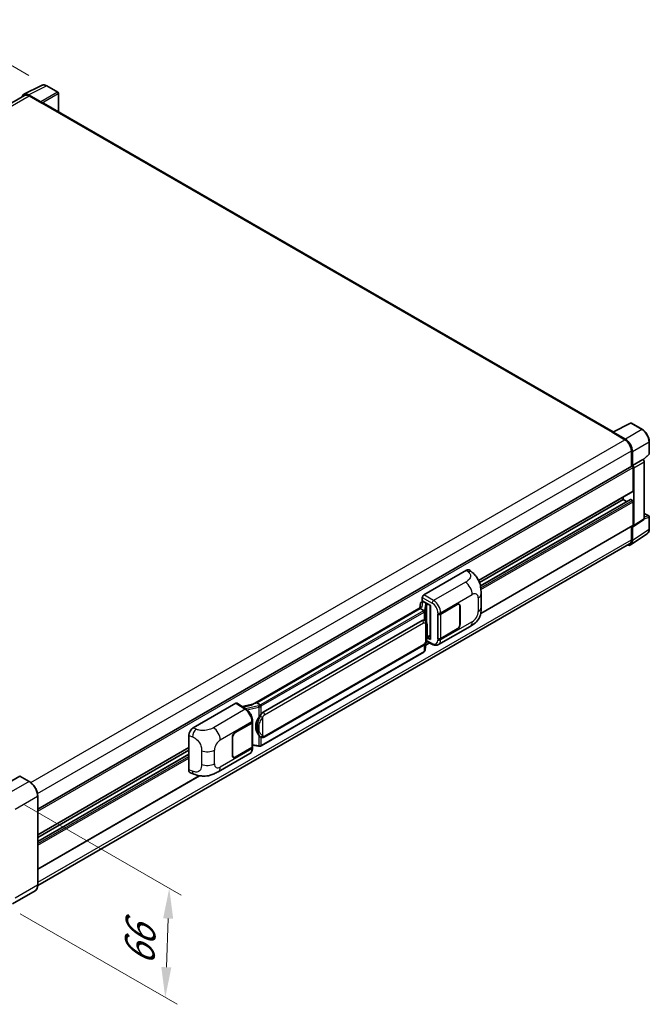
# Model space of a CAD drawing. Units: millimetres. Extents: x 58 to 12445, y 32 to 1718.
# Drawn here: x 885 to 1093, y 221 to 547 of the extents above; entities that cross this region are included whole.
import ezdxf

# ---------------------------------------------------------------- set-up
doc = ezdxf.new("R2010")
doc.units = ezdxf.units.MM
doc.header["$LTSCALE"] = 4
doc.layers.get('Defpoints').update_dxf_attribs({"lineweight": 25})
for name, color, linetype, lineweight in [('Dimension (ISO)', 7, 'Continuous', 18), ('Visible (ISO)', 7, 'Continuous', 35), ('Visible Narrow (ISO)', 7, 'Continuous', 25)]:
    doc.layers.add(name, color=color, linetype=linetype, lineweight=lineweight)
doc.styles.add('Note Text (TK)', font='txt')
doc.dimstyles.new('Default - Method 1b (TK)', dxfattribs={"dimscale": 4, "dimtxt": 2.5, "dimasz": 2.5, "dimexe": 1, "dimexo": 1.5, "dimgap": 1, "dimtad": 1, "dimtoh": 1, "dimrnd": 1e-08, "dimdsep": 46, "dimtxsty": 'Note Text (TK)', "dimcen": 0.09, "dimdle": 5, "dimclrd": 100, "dimclre": 100, "dimclrt": 7, "dimadec": 1, "dimazin": 1, "dimtfac": 1, "dimtmove": 0, "dimatfit": 3, "dimfxl": 1, "dimtolj": 1, "dimlwd": -1, "dimlwe": -1, "dimarcsym": 0})

# ---------------------------------------------------------------- blocks, each defined once
blk = doc.blocks.new('*D24')
at = {"layer": 'Defpoints', "color": 0}
for p in [(860.4, 544.45), (894.34, 524.85), (682.08, 401.21)]:
    blk.add_point(p, dxfattribs=at)
at = {"layer": 'Dimension (ISO)', "color": 100}
for p, q in [((888.35, 528.31), (856.41, 546.75)), ((656.97, 425.73), (851.76, 539.41)), ((676.09, 404.66), (644.34, 422.99))]:
    blk.add_line(p, q, dxfattribs=at)
for points in [[(850.92, 540.85), (852.6, 537.97), (860.4, 544.45)], [(656.13, 427.17), (657.81, 424.29), (648.33, 420.69)]]:
    blk.add_solid(points, dxfattribs=at)
at = {"layer": 'Dimension (ISO)', "color": 7, "insert": (741, 485.19), "char_height": 10, "attachment_point": 4, "rotation": 30.2678, "style": 'Note Text (TK)'}
blk.add_mtext('\\A1;{\\Q-29.732;\\W0.819;\\H0.816x; \\fＭＳ Ｐゴシック|b0|i0;\\H10.0000;450}', dxfattribs=at)
blk = doc.blocks.new('*D26')
at = {"layer": 'Defpoints', "color": 0}
for p in [(881.01, 290.71), (879.68, 254.65), (933.42, 223.62)]:
    blk.add_point(p, dxfattribs=at)
at = {"layer": 'Dimension (ISO)', "color": 100}
for p, q in [((886.89, 287.31), (938.67, 257.42)), ((885.56, 251.25), (937.34, 221.36)), ((934.38, 249.69), (933.79, 233.61))]:
    blk.add_line(p, q, dxfattribs=at)
for points in [[(932.72, 249.75), (936.05, 249.62), (934.75, 259.68)], [(932.12, 233.68), (935.45, 233.55), (933.42, 223.62)]]:
    blk.add_solid(points, dxfattribs=at)
at = {"layer": 'Dimension (ISO)', "color": 7, "insert": (924.73, 232.12), "char_height": 10, "attachment_point": 4, "rotation": 87.8823, "style": 'Note Text (TK)'}
blk.add_mtext('\\A1;{\\Q27.882;\\W0.834;\\H0.816x; \\fＭＳ Ｐゴシック|b0|i0;\\H10.0000;66}', dxfattribs=at)

msp = doc.modelspace()

# ---------------------------------------------------------------- linework, layer by layer
at = {"layer": 'Visible (ISO)'}
for p, q in [((886.7096, 522.109), (892.576, 525.0388)), ((897.9505, 522.766), (894.3377, 524.8519)), ((886.9356, 521.7194), (691.3822, 408.8166)), ((892.3248, 519.5976), (888.3163, 521.9119)), ((888.4356, 521.5708), (892.6782, 519.1214)), ((898.1172, 516.3194), (898.1172, 522.4773)), ((892.5604, 519.1894), (892.5604, 519.1896)), ((1081.3263, 410.5436), (893.1782, 519.1709)), ((1081.1971, 410.4791), (1087.0635, 413.4089)), ((1090.992, 411.3135), (1087.3791, 413.3994)), ((1081.0044, 410.3912), (1085.247, 407.9417)), ((1081.1222, 410.3233), (1081.1222, 410.3232)), ((1085.3663, 408.145), (1081.3578, 410.4593)), ((1093.2787, 403.3169), (1093.2787, 407.3528)), ((1087.3683, 404.2675), (1087.3683, 399.073)), ((1087.7219, 399.4366), (1087.7219, 404.065)), ((1087.7219, 399.4366), (1091.1339, 401.4065)), ((1091.1342, 401.4064), (1091.1339, 401.4065)), ((1091.2662, 401.3084), (1093.1718, 403.0723)), ((1091.6053, 381.8232), (1091.6053, 400.5904)), ((891.3128, 285.8803), (1087.5552, 399.1809)), ((1087.7222, 399.4364), (1087.7219, 399.4366)), ((1087.9576, 390.9994), (1087.9576, 398.7561)), ((1088.1933, 379.5681), (1088.1933, 398.6204)), ((1036.9097, 361.4142), (1087.8885, 390.8468)), ((1037.194, 360.7385), (1084.6577, 388.1417)), ((1037.5146, 359.6032), (1087.0562, 388.206)), ((1084.6577, 388.1417), (1084.6577, 388.9815)), ((1085.8012, 387.4815), (1084.6577, 388.1417)), ((1087.7219, 387.8695), (1087.1562, 388.1961)), ((1087.9576, 379.7046), (1087.9576, 387.4613)), ((1088.0667, 379.2701), (1091.4788, 381.5252)), ((1091.6053, 383.6069), (1093.112, 382.737)), ((1093.2787, 378.4125), (1093.2787, 382.4483)), ((1037.5968, 350.516), (1087.8885, 379.552)), ((1087.3683, 379.2516), (1087.3683, 374.8736)), ((1087.7219, 374.6678), (1087.7219, 379.2963)), ((1087.7219, 379.2963), (1087.7222, 379.2961)), ((1087.0892, 373.1778), (1092.5597, 376.7934)), ((1086.747, 373.5003), (891.3114, 260.6655)), ((1018.7787, 356.6384), (1032.9042, 364.7938)), ((1034.0412, 364.8142), (1034.8158, 364.1124)), ((1018.3075, 354.7334), (1018.3075, 355.8224)), ((1018.3075, 354.7334), (1020.9908, 353.1842)), ((1037.736, 352.5202), (1037.736, 357.0244)), ((1017.9871, 352.6252), (962.2817, 320.4637)), ((1017.6052, 352.1505), (963.6199, 320.9821)), ((1017.7546, 353.879), (1017.4786, 352.3316)), ((1017.6052, 352.1505), (1017.5985, 352.1814)), ((1018.7755, 351.4748), (1017.6052, 352.1505)), ((1018.1535, 354.2982), (1018.5094, 354.3804)), ((1018.4674, 354.3707), (1018.7015, 354.5059)), ((1018.7837, 354.3278), (1019.7265, 353.7835)), ((1020.8932, 353.2406), (1020.8932, 342.0917)), ((1020.9908, 353.1842), (1020.9908, 341.9623)), ((1024.3732, 350.3426), (1029.857, 353.5086)), ((1024.4005, 350.3039), (1029.857, 353.4542)), ((1030.4903, 353.5169), (1030.2821, 353.6371)), ((1030.7526, 352.9371), (1030.7526, 346.9494)), ((1030.7998, 352.9643), (1030.7998, 346.9767)), ((965.7766, 317.8862), (1018.2769, 348.1973)), ((1019.0654, 348.2225), (1019.0528, 348.2298)), ((1023.4301, 350.3424), (1023.4472, 350.3333)), ((1023.4301, 342.1775), (1023.4301, 350.3424)), ((1023.4576, 350.3039), (1023.4799, 350.3167)), ((1023.4576, 342.2478), (1023.4576, 350.3039)), ((1023.6636, 340.2215), (1034.1212, 346.2592)), ((1029.857, 345.3437), (1024.3732, 342.1776)), ((1029.857, 345.3981), (1024.4005, 342.2478)), ((1020.9908, 341.9623), (1019.8734, 342.5204)), ((1019.8836, 342.6002), (1019.8973, 342.6129)), ((1019.8908, 342.6068), (1020.8932, 343.1856)), ((1023.5071, 342.2219), (1023.4301, 342.1775)), ((1023.4472, 342.1683), (1023.4301, 342.1775)), ((966.1099, 309.661), (1018.6102, 339.9721)), ((1019.2987, 338.545), (1019.5437, 341.217)), ((1019.4349, 340.0302), (1020.7198, 340.7721)), ((1019.5919, 341.3354), (1021.7206, 340.2722)), ((1018.843, 337.7833), (965.0725, 306.7389)), ((942.664, 312.6935), (956.7895, 320.8489)), ((957.1341, 320.8749), (960.1772, 318.8637)), ((962.3613, 320.5096), (958.8768, 319.7232)), ((963.5464, 320.9744), (963.6199, 320.9821)), ((963.6199, 320.9821), (964.7902, 320.3064)), ((956.5536, 311.1869), (962.0373, 314.3529)), ((956.5536, 311.1325), (962.0101, 314.2828)), ((962.2053, 314.5162), (962.2053, 306.4988)), ((962.2325, 314.6251), (962.2325, 315.0442)), ((941.2329, 298.7935), (941.2329, 310.2442)), ((955.6107, 303.5663), (955.6107, 309.5539)), ((955.6579, 303.5935), (955.6579, 309.5811)), ((964.9881, 309.6688), (964.9756, 309.6761)), ((891.3128, 277.3538), (941.2329, 306.1752)), ((962.0101, 306.2267), (956.5536, 303.0764)), ((962.0373, 306.1879), (956.5536, 303.0219)), ((962.2053, 306.9576), (964.2206, 306.6655)), ((962.2325, 306.041), (962.2325, 306.4601)), ((891.3128, 276.514), (941.2329, 305.3353)), ((891.3128, 275.1936), (941.2329, 304.0149)), ((950.9086, 298.2163), (961.3662, 304.254)), ((955.9202, 303.0136), (955.7121, 303.1338)), ((885.3715, 296.7621), (877.9469, 292.4755)), ((888.5189, 295.0013), (885.4548, 296.7704)), ((891.3128, 266.0589), (944.7547, 296.9136)), ((941.7539, 297.8405), (942.8607, 297.4468)), ((891.3128, 260.7682), (891.3128, 290.1621)), ((890.4356, 258.8691), (883.011, 254.5825))]:
    msp.add_line(p, q, dxfattribs=at)
for centre, start, end in [((897.7839, 522.4773), 0, 60), ((1087.2124, 413.1107), 60, 116.538708), ((1092.9453, 403.3169), 312.789481, 0), ((1092.9453, 382.4483), 0, 60)]:
    msp.add_arc(centre, 0.3333, start, end, dxfattribs=at)
for centre, major_axis, ratio, start_param, end_param in [((888.3192, 519.1869), (-1.6687, 2.8903), 0.5766475, 5.49839613, 6.80992006), ((888.4356, 519.1214), (-1.5, 2.5981), 0.57735027, 5.49778714, 6.28318531), ((892.3245, 519.3254), (0.1667, -0.2887), 0.5780539, 0.78600715, 2.3555855), ((892.6782, 518.3049), (0.5, 0.866), 0.57735027, 0, 0.78539816), ((1081.0044, 409.5747), (0.5, 0.866), 0.57735027, 0.53865731, 0.78539816), ((1081.358, 410.1869), (-0.1669, 0.289), 0.5766475, 5.49839613, 7.06797448), ((1085.247, 405.4922), (1.5, -2.5981), 0.57735027, 0.78539816, 2.35619449), ((1085.3634, 405.4234), (1.6667, -2.8868), 0.5780539, 0.78600715, 2.3555855), ((1091.1336, 400.862), (-0.3333, 0.5774), 0.5780539, 3.9275998, 5.49717816), ((1087.7219, 398.8922), (-0.1667, 0.2887), 0.57735027, 3.92699082, 6.28318531), ((1087.7216, 398.8921), (0.3333, -0.5774), 0.5780539, 0.78600715, 2.3555855), ((1087.7219, 391.1355), (0.1667, -0.2887), 0.57735027, 0, 0.78539816), ((1087.1562, 388.0328), (-0.1, 0.1732), 0.57735027, 5.49778715, 6.28318531), ((1087.7219, 387.5974), (-0.1667, 0.2887), 0.57735027, 3.92699082, 5.49778715), ((1091.1336, 382.0962), (0.3337, -0.5781), 0.5766475, 0.03486412, 0.78478917), ((1087.7216, 379.8411), (0.3337, -0.5781), 0.5766475, 5.49839613, 7.06797448), ((1087.7219, 379.8406), (0.1667, -0.2887), 0.57735027, 0, 0.78539817), ((1085.3634, 376.0328), (1.6687, -2.8903), 0.5766475, 5.75645047, 7.06797448), ((1085.247, 376.0984), (1.5, -2.5981), 0.57735027, 0, 0.78539817), ((1032.8946, 363.1542), (1.0399, 1.7391), 0.57333637, 6.16912861, 7.08294563), ((1018.7792, 356.094), (-0.3333, -0.5774), 0.5780539, 3.9275998, 5.49717816), ((1020.876, 352.7535), (-3.2788, -0.5656), 0.21633748, 5.59704541, 6.29236196), ((1018.4654, 354.0671), (-0.6577, -0.4747), 0.60953579, 5.67908615, 5.72119938), ((1018.3945, 353.6697), (-0.505, 0.4801), 0.8492429, 5.1814121, 6.75220843), ((1018.7145, 353.7436), (-0.2459, 0.6242), 0.65380937, 5.5951678, 6.18580465), ((1019.6919, 353.4914), (0.1229, -0.3121), 0.65380937, 0.88277882, 2.45357514), ((1029.857, 352.42), (0.6667, 1.1547), 0.57735027, 5.49778714, 7.06858347), ((1029.857, 352.42), (0.6333, 1.097), 0.57735027, 5.49778714, 7.06858347), ((1018.2769, 344.1012), (0.5101, 4.2164), 0.40142867, 6.20843387, 6.57591032), ((1023.9018, 350.6148), (0.6667, 0), 0.57735027, 3.9618974, 5.49778714), ((1023.929, 350.576), (-0.6667, 0), 0.57735027, 0.78539816, 2.35619449), ((1029.857, 346.4323), (0.6667, 1.1547), 0.57735027, 3.92699082, 5.49778714), ((1029.857, 346.4323), (-0.6333, -1.097), 0.57735027, 0.78539816, 2.35619449), ((1019.6919, 342.8769), (0.1986, -0.2697), 0.48800029, 0.05438476, 0.7310134), ((1021.2265, 342.0984), (0.3333, 0.0097), 0.55686057, 3.12531633, 3.9107145), ((1023.9018, 342.4498), (-0.6667, 0), 0.57735027, 0.82030475, 2.35619449), ((1023.929, 342.5199), (0.6667, 0), 0.57735027, 3.92699082, 5.49778714), ((956.789, 320.3039), (0.3337, 0.5781), 0.5766475, 6.24832118, 7.06797448), ((960.7262, 318.026), (3.208, 2.8503), 0.24152145, 0.32505614, 1.02037269), ((966.6351, 313.2945), (0.3052, 4.0909), 0.80430597, 0.8807959, 2.44577737), ((965.7766, 313.7902), (0.5101, 4.2164), 0.40142867, 0.29272501, 0.66020146), ((942.6736, 311.0651), (-1.0337, -1.7271), 0.58101844, 3.94848943, 5.51262657), ((961.5387, 314.5549), (0.6667, 0), 0.57735027, 5.49778714, 6.15636264), ((961.5659, 314.6251), (0.6667, 0), 0.57735027, 5.49778714, 6.28318531), ((956.5536, 310.0982), (-0.6667, -1.1547), 0.57735027, 3.92699082, 5.49778714), ((956.5536, 310.0982), (0.6333, 1.097), 0.57735027, 0.78539816, 2.35619449), ((961.5387, 306.4988), (0.6667, 0), 0.57735027, 5.49778714, 6.28318531), ((961.5659, 306.4601), (0.6667, 0), 0.57735027, 5.49778714, 6.56987888), ((956.5536, 304.1106), (-0.6667, -1.1547), 0.57735027, 5.49778714, 7.06858347), ((956.5536, 304.1106), (-0.6333, -1.097), 0.57735027, 5.49778714, 7.06858347), ((885.3715, 296.626), (0.0833, 0.1443), 0.57735027, 0, 0.78539816), ((942.6736, 299.6361), (-1.0399, -1.7391), 0.57333637, 5.51880849, 6.397242)]:
    msp.add_ellipse(centre, major_axis=major_axis, ratio=ratio, start_param=start_param, end_param=end_param, dxfattribs=at)
for points, knots in [([(894.3377, 524.8519), (894.219, 524.9204), (894.099, 524.9794), (893.8578, 525.0766), (893.7365, 525.1147), (893.4945, 525.168), (893.3738, 525.1831), (893.1353, 525.1877), (893.0175, 525.1771), (892.7896, 525.1285), (892.6794, 525.0904), (892.576, 525.0388)], [-0.784789176, -0.784789176, -0.784789176, -0.784789176, -0.634804167, -0.634804167, -0.484819158, -0.484819158, -0.334834149, -0.334834149, -0.184849141, -0.184849141, -0.034864132, -0.034864132, -0.034864132, -0.034864132]), ([(1093.2787, 407.3528), (1093.2787, 407.4961), (1093.2689, 407.6433), (1093.2309, 407.9426), (1093.2026, 408.0947), (1093.1285, 408.4008), (1093.0827, 408.5549), (1092.9748, 408.8618), (1092.9127, 409.0146), (1092.7737, 409.3159), (1092.6967, 409.4644), (1092.5297, 409.7537), (1092.4396, 409.8946), (1092.2482, 410.1657), (1092.1469, 410.2959), (1091.935, 410.5428), (1091.8245, 410.6595), (1091.5964, 410.8767), (1091.4789, 410.9772), (1091.2387, 411.1598), (1091.1161, 411.2418), (1090.992, 411.3135)], [-0.78478918, -0.78478918, -0.78478918, -0.78478918, -0.62783134, -0.62783134, -0.47087351, -0.47087351, -0.31391567, -0.31391567, -0.15695784, -0.15695784, 0, 0, 0.15695784, 0.15695784, 0.31391567, 0.31391567, 0.47087351, 0.47087351, 0.62783134, 0.62783134, 0.78478918, 0.78478918, 0.78478918, 0.78478918]), ([(1092.5597, 376.7934), (1092.6561, 376.8571), (1092.7442, 376.9334), (1092.9003, 377.1066), (1092.9683, 377.2033), (1093.0835, 377.4121), (1093.1309, 377.5243), (1093.2057, 377.7605), (1093.2333, 377.8845), (1093.2698, 378.1421), (1093.2787, 378.2755), (1093.2787, 378.4125)], [0.034864128, 0.034864128, 0.034864128, 0.034864128, 0.184849138, 0.184849138, 0.334834147, 0.334834147, 0.484819157, 0.484819157, 0.634804166, 0.634804166, 0.784789176, 0.784789176, 0.784789176, 0.784789176]), ([(1034.8158, 364.1124), (1035.0319, 363.9166), (1035.2999, 363.677), (1035.7725, 363.1695), (1035.9897, 362.9023), (1036.4665, 362.2372), (1036.725, 361.8117), (1037.0482, 361.1178), (1037.1432, 360.8855), (1037.3322, 360.346), (1037.4193, 360.0332), (1037.5662, 359.3764), (1037.6216, 359.0288), (1037.7259, 358.1168), (1037.736, 357.5261), (1037.736, 357.0244)], [0, 0, 0, 0, 0.18362486, 0.18362486, 0.36333296, 0.36333296, 0.60386192, 0.60386192, 0.71569796, 0.71569796, 0.86115341, 0.86115341, 1.02941414, 1.02941414, 1.30785701, 1.30785701, 1.30785701, 1.30785701]), ([(1019.004, 351.0588), (1019.0041, 351.0594), (1019.0042, 351.0601), (1019.0079, 351.0975), (1019.0054, 351.1368), (1018.9881, 351.2178), (1018.973, 351.259), (1018.9319, 351.3358), (1018.9064, 351.3708), (1018.8482, 351.4302), (1018.8162, 351.4541), (1018.7829, 351.4708)], [-0.0778087689, -0.0778087689, -0.0778087689, -0.0778087689, -0.0774791395, -0.0774791395, -0.0585788033, -0.0585788033, -0.0389062325, -0.0389062325, -0.0193765361, -0.0193765361, 0, 0, 0, 0]), ([(1037.736, 352.5202), (1037.736, 352.0353), (1037.7275, 351.4952), (1037.6265, 350.6605), (1037.5726, 350.3441), (1037.4479, 349.8459), (1037.3949, 349.6666), (1037.2637, 349.3036), (1037.1836, 349.1175), (1036.9713, 348.7126), (1036.8282, 348.494), (1036.5362, 348.1194), (1036.3867, 347.9548), (1035.9978, 347.5678), (1035.7545, 347.3609), (1035.0651, 346.8244), (1034.5748, 346.5211), (1034.1212, 346.2592)], [0, 0, 0, 0, 0.26907114, 0.26907114, 0.43224894, 0.43224894, 0.52213259, 0.52213259, 0.61371232, 0.61371232, 0.72841245, 0.72841245, 0.83295305, 0.83295305, 0.995563, 0.995563, 1.28301074, 1.28301074, 1.28301074, 1.28301074]), ([(1019.397, 347.9565), (1019.3794, 347.9751), (1019.3611, 347.9937), (1019.3228, 348.0307), (1019.3028, 348.0491), (1019.2609, 348.0854), (1019.2391, 348.1034), (1019.1933, 348.1388), (1019.1694, 348.1562), (1019.1192, 348.1901), (1019.0929, 348.2066), (1019.0654, 348.2225)], [-0.1703054541, -0.1703054541, -0.1703054541, -0.1703054541, -0.1584465752, -0.1584465752, -0.1465876964, -0.1465876964, -0.1347288175, -0.1347288175, -0.1228699387, -0.1228699387, -0.1110110598, -0.1110110598, -0.1110110598, -0.1110110598]), ([(1019.9659, 345.8327), (1019.9638, 345.9737), (1019.9603, 346.1125), (1019.9466, 346.3884), (1019.9364, 346.5254), (1019.9033, 346.8008), (1019.8806, 346.939), (1019.8112, 347.2218), (1019.7648, 347.3664), (1019.6255, 347.6614), (1019.5318, 347.8136), (1019.397, 347.9565)], [-0.42564821, -0.42564821, -0.42564821, -0.42564821, -0.340518568, -0.340518568, -0.255388926, -0.255388926, -0.170259284, -0.170259284, -0.085129642, -0.085129642, 0, 0, 0, 0]), ([(1019.9659, 344.0863), (1019.9674, 344.2139), (1019.9686, 344.3397), (1019.9704, 344.5871), (1019.971, 344.7087), (1019.9716, 344.9471), (1019.9716, 345.0639), (1019.971, 345.2926), (1019.9704, 345.4044), (1019.9686, 345.6227), (1019.9674, 345.7292), (1019.9659, 345.8327)], [-0.318622721, -0.318622721, -0.318622721, -0.318622721, -0.254898176, -0.254898176, -0.191173632, -0.191173632, -0.127449088, -0.127449088, -0.063724544, -0.063724544, 0, 0, 0, 0]), ([(1019.5196, 341.1624), (1019.6178, 341.3798), (1019.6852, 341.5925), (1019.7914, 342.0088), (1019.829, 342.2115), (1019.8872, 342.6082), (1019.9075, 342.8028), (1019.9376, 343.1842), (1019.9472, 343.3711), (1019.9604, 343.7358), (1019.9639, 343.9137), (1019.9659, 344.0863)], [-0.425024641, -0.425024641, -0.425024641, -0.425024641, -0.340019712, -0.340019712, -0.255014784, -0.255014784, -0.170009856, -0.170009856, -0.085004928, -0.085004928, 0, 0, 0, 0]), ([(1018.6102, 339.9721), (1018.7252, 340.0385), (1018.821, 340.1189), (1018.9814, 340.2784), (1019.048, 340.3595), (1019.1683, 340.5215), (1019.221, 340.6019), (1019.3173, 340.7609), (1019.3612, 340.8401), (1019.4429, 340.9979), (1019.4807, 341.0765), (1019.5172, 341.157), (1019.5184, 341.1597), (1019.5196, 341.1624)], [-0.170496085, -0.170496085, -0.170496085, -0.170496085, -0.1375677, -0.1375677, -0.103468483, -0.103468483, -0.069369266, -0.069369266, -0.035270049, -0.035270049, -0.001170832, -0.001170832, 0, 0, 0, 0]), ([(1018.9736, 337.8722), (1019.0092, 337.9098), (1019.0425, 337.9491), (1019.1042, 338.0309), (1019.1325, 338.0733), (1019.1834, 338.1611), (1019.2059, 338.2064), (1019.2446, 338.2996), (1019.2606, 338.3475), (1019.2854, 338.4451), (1019.2941, 338.4948), (1019.2987, 338.545)], [-1.489339836, -1.489339836, -1.489339836, -1.489339836, -1.362514136, -1.362514136, -1.235688435, -1.235688435, -1.108862734, -1.108862734, -0.982037034, -0.982037034, -0.855211333, -0.855211333, -0.855211333, -0.855211333]), ([(1023.6636, 340.2215), (1023.5462, 340.1537), (1023.4204, 340.1009), (1023.1609, 340.0272), (1023.0275, 340.0061), (1022.76, 339.9928), (1022.6259, 340.0004), (1022.3608, 340.0402), (1022.2296, 340.0722), (1021.9717, 340.1572), (1021.8449, 340.2102), (1021.7206, 340.2722)], [0.785398163, 0.785398163, 0.785398163, 0.785398163, 0.935496479, 0.935496479, 1.085594795, 1.085594795, 1.23569311, 1.23569311, 1.385791426, 1.385791426, 1.535889742, 1.535889742, 1.535889742, 1.535889742]), ([(1018.843, 337.7833), (1018.8512, 337.7881), (1018.8593, 337.7929), (1018.8755, 337.8027), (1018.8835, 337.8077), (1018.8994, 337.8179), (1018.9072, 337.8231), (1018.9228, 337.8336), (1018.9306, 337.8389), (1018.9459, 337.8498), (1018.9535, 337.8553), (1018.961, 337.861)], [1.570796327, 1.570796327, 1.570796327, 1.570796327, 1.596526194, 1.596526194, 1.622256061, 1.622256061, 1.647985928, 1.647985928, 1.673715795, 1.673715795, 1.699445662, 1.699445662, 1.699445662, 1.699445662]), ([(1019.004, 337.9948), (1019.0041, 337.9943), (1019.0042, 337.9938), (1019.0079, 337.9621), (1019.0054, 337.9341), (1018.9894, 337.89), (1018.9773, 337.8731), (1018.961, 337.861)], [-0.0003297628, -0.0003297628, -0.0003297628, -0.0003297628, 0, 0, 0.0189079865, 0.0189079865, 0.0357441925, 0.0357441925, 0.0357441925, 0.0357441925]), ([(965.0395, 319.9023), (965.0394, 319.9029), (965.0393, 319.9034), (965.0343, 319.9358), (965.0245, 319.9709), (964.9956, 320.0452), (964.9763, 320.0839), (964.9312, 320.1584), (964.9057, 320.1935), (964.852, 320.2554), (964.8242, 320.2818), (964.7969, 320.302)], [-0.0003297628, -0.0003297628, -0.0003297628, -0.0003297628, 0, 0, 0.0189079865, 0.0189079865, 0.0385885202, 0.0385885202, 0.0581261217, 0.0581261217, 0.0775105008, 0.0775105008, 0.0775105008, 0.0775105008]), ([(962.2325, 315.0442), (962.2325, 315.3242), (962.1968, 315.613), (962.0646, 316.1937), (961.9679, 316.4855), (961.7224, 317.0538), (961.5737, 317.3302), (961.2345, 317.8482), (961.0442, 318.0897), (960.6323, 318.5202), (960.4109, 318.7093), (960.1772, 318.8637)], [0, 0, 0, 0, 0.30717795, 0.30717795, 0.6143559, 0.6143559, 0.92153385, 0.92153385, 1.22871179, 1.22871179, 1.53588974, 1.53588974, 1.53588974, 1.53588974]), ([(964.2917, 316.0878), (964.4102, 316.2404), (964.5369, 316.4084), (964.8276, 316.801), (964.9931, 317.028), (965.1415, 317.2461)], [0.251927497, 0.251927497, 0.251927497, 0.251927497, 0.346143771, 0.346143771, 0.465492697, 0.465492697, 0.465492697, 0.465492697]), ([(964.9757, 309.6761), (964.8745, 309.7346), (964.7692, 309.8161), (964.5369, 310.0296), (964.4102, 310.169), (964.2917, 310.3119)], [1.13986773, 1.13986773, 1.13986773, 1.13986773, 1.216302642, 1.216302642, 1.310518917, 1.310518917, 1.310518917, 1.310518917]), ([(964.9881, 309.6688), (965.0397, 309.639), (965.096, 309.6113), (965.2194, 309.5634), (965.2867, 309.5432), (965.4332, 309.5157), (965.513, 309.5084), (965.6815, 309.5143), (965.7699, 309.5276), (965.9457, 309.5784), (966.0324, 309.6163), (966.1099, 309.661)], [-0.11101106, -0.11101106, -0.11101106, -0.11101106, -0.088808848, -0.088808848, -0.066606636, -0.066606636, -0.044404424, -0.044404424, -0.022202212, -0.022202212, 0, 0, 0, 0]), ([(961.3662, 304.254), (961.4878, 304.3243), (961.5991, 304.4118), (961.7931, 304.6111), (961.8759, 304.7228), (962.0133, 304.9603), (962.068, 305.0862), (962.1531, 305.3467), (962.1834, 305.4813), (962.2232, 305.7569), (962.2325, 305.8978), (962.2325, 306.041)], [-0.785398163, -0.785398163, -0.785398163, -0.785398163, -0.628318531, -0.628318531, -0.471238898, -0.471238898, -0.314159265, -0.314159265, -0.157079633, -0.157079633, 0, 0, 0, 0]), ([(964.2206, 306.6655), (964.2692, 306.6585), (964.3177, 306.6527), (964.4141, 306.6439), (964.4619, 306.6408), (964.5563, 306.6374), (964.6029, 306.6371), (964.6946, 306.6395), (964.7396, 306.6421), (964.8278, 306.6505), (964.871, 306.6563), (964.9132, 306.6638)], [0.855211333, 0.855211333, 0.855211333, 0.855211333, 0.984372553, 0.984372553, 1.113533773, 1.113533773, 1.242694993, 1.242694993, 1.371856212, 1.371856212, 1.501017432, 1.501017432, 1.501017432, 1.501017432]), ([(965.0395, 306.8384), (965.0394, 306.8377), (965.0393, 306.8371), (965.0343, 306.8004), (965.0245, 306.7683), (964.9956, 306.7138), (964.9763, 306.6926), (964.941, 306.6714), (964.9275, 306.6664), (964.9132, 306.6638)], [-0.0778087689, -0.0778087689, -0.0778087689, -0.0778087689, -0.0774791395, -0.0774791395, -0.0585788033, -0.0585788033, -0.0389062325, -0.0389062325, -0.0279382932, -0.0279382932, -0.0279382932, -0.0279382932]), ([(964.9403, 306.6721), (964.9494, 306.6761), (964.9585, 306.6802), (964.9765, 306.6886), (964.9854, 306.6929), (965.0032, 306.7016), (965.012, 306.706), (965.0295, 306.7151), (965.0382, 306.7198), (965.0554, 306.7292), (965.064, 306.734), (965.0725, 306.7389)], [1.437762728, 1.437762728, 1.437762728, 1.437762728, 1.464369448, 1.464369448, 1.490976168, 1.490976168, 1.517582887, 1.517582887, 1.544189607, 1.544189607, 1.570796327, 1.570796327, 1.570796327, 1.570796327]), ([(950.9086, 298.2163), (950.5196, 297.9918), (950.0611, 297.7392), (949.1877, 297.3482), (948.7581, 297.1838), (947.9334, 296.9483), (947.5404, 296.8661), (946.7613, 296.7746), (946.3697, 296.7627), (945.6081, 296.7926), (945.2311, 296.834), (944.1692, 297.0096), (943.4732, 297.229), (942.8607, 297.4468)], [0, 0, 0, 0, 0.24648635, 0.24648635, 0.47055558, 0.47055558, 0.64899431, 0.64899431, 0.82358511, 0.82358511, 1.00416753, 1.00416753, 1.34397561, 1.34397561, 1.34397561, 1.34397561]), ([(891.3128, 290.1621), (891.3128, 290.505), (891.266, 290.8714), (891.085, 291.6188), (890.951, 291.9997), (890.6087, 292.7413), (890.4005, 293.1019), (889.9294, 293.7691), (889.6666, 294.0757), (889.1098, 294.6061), (888.8159, 294.8299), (888.5189, 295.0013)], [1.57079633, 1.57079633, 1.57079633, 1.57079633, 1.88495559, 1.88495559, 2.19911486, 2.19911486, 2.51327412, 2.51327412, 2.82743339, 2.82743339, 3.14159265, 3.14159265, 3.14159265, 3.14159265]), ([(890.4356, 258.8691), (890.5491, 258.9346), (890.6535, 259.0156), (890.8406, 259.2049), (890.9233, 259.3132), (891.0651, 259.5527), (891.1242, 259.6839), (891.2188, 259.9652), (891.2541, 260.1154), (891.3012, 260.4312), (891.3128, 260.5968), (891.3128, 260.7682)], [0.785398163, 0.785398163, 0.785398163, 0.785398163, 0.942477796, 0.942477796, 1.099557429, 1.099557429, 1.256637061, 1.256637061, 1.413716694, 1.413716694, 1.570796327, 1.570796327, 1.570796327, 1.570796327])]:
    msp.add_open_spline(points, degree=3, knots=knots, dxfattribs=at)
for points in [[(1018.7829, 351.4708), (1018.7802, 351.4722), (1018.7777, 351.4735), (1018.7755, 351.4748)], [(1018.912, 348.2905), (1018.9654, 348.2737), (1019.0121, 348.2532), (1019.0529, 348.2296)], [(964.7902, 320.3064), (964.7925, 320.3052), (964.7948, 320.3037), (964.7969, 320.302)]]:
    msp.add_open_spline(points, degree=3, dxfattribs=at)
at = {"layer": 'Visible Narrow (ISO)'}
for p, q in [((888.3163, 521.9119), (894.1792, 524.84)), ((894.1792, 524.84), (897.7921, 522.7541)), ((692.2623, 408.3101), (888.4356, 521.5708)), ((897.7921, 522.7541), (892.3248, 519.5976)), ((892.5604, 519.1896), (898.0276, 522.3461)), ((898.0276, 522.3461), (898.0276, 516.3711)), ((892.6782, 519.1214), (1081.0044, 410.3912)), ((1081.3578, 410.4593), (1087.2207, 413.3874)), ((1087.2207, 413.3874), (1090.8335, 411.3015)), ((1090.8335, 411.3015), (1085.3663, 408.145)), ((889.0275, 294.6544), (1085.247, 407.9417)), ((1087.7219, 404.065), (1093.1891, 407.2216)), ((1093.1891, 407.2216), (1093.1891, 403.1857)), ((891.2242, 291.0236), (1087.3683, 404.2675)), ((1091.1342, 401.4064), (1087.7222, 399.4364)), ((1088.1933, 398.6204), (1091.6053, 400.5904)), ((1093.1891, 403.1857), (1091.2111, 401.3547)), ((891.3128, 285.2233), (1087.9576, 398.7561)), ((1036.8668, 361.5021), (1087.9576, 390.9994)), ((1037.527, 359.5427), (1087.1562, 388.1961)), ((1037.6277, 358.9477), (1087.7219, 387.8695)), ((1037.6858, 358.4369), (1087.9576, 387.4613)), ((1091.6053, 381.8232), (1088.1933, 379.5681)), ((1091.6053, 383.5532), (1093.0038, 382.7458)), ((1093.0038, 382.7458), (1091.6053, 382.3086)), ((1091.6053, 381.822), (1093.1891, 382.3171)), ((1093.1891, 382.3171), (1093.1891, 378.2812)), ((1037.6178, 350.6409), (1087.9576, 379.7046)), ((1093.1891, 378.2812), (1087.7219, 374.6678)), ((891.3128, 261.6809), (1087.3683, 374.8736)), ((1032.9042, 364.7938), (1033.5223, 364.2338)), ((1032.5368, 360.8216), (1022.0349, 354.7584)), ((1018.3075, 355.8224), (1021.5638, 353.9424)), ((1022.0349, 354.7584), (1018.7787, 356.6384)), ((1024.3732, 350.7617), (1034.8116, 356.7883)), ((1036.7597, 355.6635), (1036.7597, 351.1594)), ((963.5464, 320.9744), (1017.5985, 352.1814)), ((1018.2617, 352.7653), (1018.53, 354.2693)), ((1018.53, 354.2693), (1018.7837, 354.3278)), ((1018.7837, 354.3278), (1018.8968, 354.3932)), ((1019.3722, 353.5615), (1019.0345, 351.6682)), ((1019.2993, 351.355), (1019.637, 353.2483)), ((1019.637, 353.2483), (1019.637, 347.6273)), ((1019.7265, 353.7835), (1019.6626, 353.7688)), ((1019.8396, 353.8488), (1019.7265, 353.7835)), ((1019.8306, 353.3329), (1019.9276, 353.3553)), ((1019.8306, 347.1401), (1019.8306, 353.3329)), ((1019.9276, 353.3553), (1020.311, 353.5767)), ((1029.8098, 353.4814), (1029.857, 353.4542)), ((1030.7513, 352.9923), (1030.7998, 352.9643)), ((1018.6763, 351.4081), (964.9058, 320.3637)), ((965.1415, 319.9555), (1018.912, 350.9999)), ((1018.912, 350.9999), (1018.912, 348.2905)), ((1019.2993, 348.0519), (1019.2993, 351.355)), ((1023.4472, 350.7524), (1023.4472, 350.3333)), ((1024.3732, 350.3426), (1024.3732, 350.7617)), ((1024.4005, 342.2478), (1024.4005, 350.3039)), ((966.248, 317.0697), (1018.7483, 347.3808)), ((1019.3834, 347.2269), (1019.3834, 341.1645)), ((1019.9643, 344.0673), (1019.9643, 345.796)), ((1034.8116, 347.7851), (1024.3732, 341.7585)), ((1029.8098, 345.3709), (1029.857, 345.3437)), ((1030.7998, 346.9767), (1030.7526, 347.0039)), ((1019.9276, 342.7408), (1019.8964, 342.712)), ((1020.8932, 343.2983), (1019.9276, 342.7408)), ((1023.4472, 342.1683), (1023.4472, 341.7492)), ((1024.3732, 341.7585), (1024.3732, 342.1776)), ((1018.7483, 340.2773), (966.248, 309.9662)), ((1018.912, 340.2095), (1018.912, 337.9359)), ((1019.5424, 341.2141), (1019.2993, 338.562)), ((1019.2993, 338.562), (1019.2993, 340.732)), ((1019.4458, 340.1493), (1020.6151, 340.8244)), ((1021.5638, 340.5872), (1019.6628, 341.5366)), ((1018.912, 337.9359), (965.1415, 306.8915)), ((956.7895, 320.8489), (959.8261, 318.8421)), ((959.1133, 319.5669), (961.8174, 320.1772)), ((964.2007, 320.0099), (959.9086, 319.0413)), ((960.3852, 318.7147), (964.2917, 319.5964)), ((964.2917, 319.5964), (964.2917, 316.0878)), ((965.1415, 317.2461), (965.1415, 319.9555)), ((959.8261, 318.8421), (949.3242, 312.7788)), ((965.6129, 310.1201), (965.6129, 316.1825)), ((943.5803, 312.3058), (942.664, 312.6935)), ((951.5989, 308.7455), (962.0373, 314.772)), ((962.0101, 314.2828), (962.0101, 306.2267)), ((962.0373, 314.772), (962.0373, 314.3529)), ((964.3382, 313.6803), (964.3382, 311.9516)), ((941.2329, 310.2442), (942.4126, 309.745)), ((955.6119, 309.6077), (955.6579, 309.5811)), ((956.5536, 311.1325), (956.5075, 311.159)), ((964.2917, 310.3119), (964.2917, 306.8034)), ((965.1415, 306.8915), (965.1415, 309.5938)), ((891.3128, 277.4665), (941.2329, 306.2879)), ((962.0373, 306.1879), (962.0373, 305.7688)), ((964.2917, 306.8034), (962.2053, 307.1058)), ((891.3128, 275.1259), (941.2329, 303.9473)), ((891.3128, 274.4727), (941.2329, 303.2941)), ((891.3128, 273.9284), (941.2329, 302.7498)), ((945.4298, 305.1365), (945.4298, 300.6324)), ((949.6508, 300.867), (949.6508, 305.3712)), ((962.0373, 305.7688), (951.5989, 299.7423)), ((955.6579, 303.5935), (955.6107, 303.6207)), ((956.5536, 303.0219), (956.5051, 303.0499)), ((885.3715, 296.7621), (888.4356, 294.993)), ((891.3128, 266.1717), (944.6079, 296.9416)), ((942.4126, 298.3739), (941.2329, 298.7935)), ((888.4356, 294.993), (881.011, 290.7064)), ((883.8394, 285.8075), (891.264, 290.0941)), ((891.264, 290.0941), (891.264, 260.7002)), ((891.264, 260.7002), (883.8394, 256.4136))]:
    msp.add_line(p, q, dxfattribs=at)
for centre, major_axis, ratio, start_param, end_param in [((894.1736, 522.1107), (-1.6509, 2.8996), 0.57677384, 5.50187364, 6.25179868), ((894.171, 524.5632), (0.1667, 0.2887), 0.57735027, 0, 0.75049158), ((897.7839, 522.4773), (0.1667, 0.2887), 0.57735027, 0, 0.75049158), ((897.7839, 522.4773), (0.1667, -0.2887), 0.61692145, 0.78600715, 2.3555855), ((897.7839, 522.4773), (0.3333, 0), 0.57735027, 5.53269373, 6.28318531), ((1087.2124, 413.1107), (-0.1489, 0.2982), 0.5766475, 5.53326026, 6.28318531), ((1087.2124, 413.1107), (0.1667, 0.2887), 0.57735027, 0, 0.75049158), ((1090.8253, 411.0248), (0.1667, 0.2887), 0.57735027, 0, 0.75049158), ((1090.8227, 408.5753), (1.6667, -2.8868), 0.58194065, 0.78600715, 2.3555855), ((1092.9453, 407.3528), (0.3333, 0), 0.57735027, 5.53269373, 6.28318531), ((1092.9453, 403.3169), (0.2264, -0.2446), 0.43528024, 0, 0.66685619), ((1092.9453, 403.3169), (0.3333, 0), 0.57735027, 5.53269373, 6.28318531), ((1092.9453, 382.4483), (0.1667, 0.2887), 0.57735027, 0, 0.53459435), ((1092.9453, 382.4483), (0.0995, -0.3182), 0.72169311, 0.93474524, 2.49688001), ((1092.9453, 382.4483), (0.3333, 0), 0.57735027, 5.53269373, 6.28318531), ((1090.8227, 379.641), (1.6857, -2.8795), 0.57677384, 0.03138662, 0.78131167), ((1092.9453, 378.4125), (0.3333, 0), 0.57735027, 5.53269373, 6.28318531), ((1033.4729, 362.6303), (1.3428, 1.4822), 0.65672952, 0, 0.91381702), ((1032.4546, 358.1491), (-1.6667, 2.8868), 0.57735027, 3.92699082, 5.46288056), ((1022.0185, 354.2239), (0.3333, 0.5774), 0.53637355, 0.78600715, 2.3555855), ((1021.9504, 352.0845), (-1.7383, 2.845), 0.59324129, 3.91222392, 5.44811366), ((1034.8116, 354.5388), (1.3775, 2.386), 0.57735027, 5.49778714, 7.06858347), ((1034.4027, 357.0244), (3.3333, 0), 0.57735027, 5.49778714, 6.28318531), ((1017.9692, 351.8164), (-1, 0), 0.57735027, 2.35619449, 2.5086304), ((1018.0369, 351.8692), (0.9968, -0.205), 0.39024564, 5.63445405, 6.29344962), ((1018.9668, 351.3684), (0.3282, -0.0585), 0.92189307, 0.1475388, 1.52868309), ((1020.3697, 353.3605), (0.9968, -0.205), 0.39024564, 2.43627197, 3.15185696), ((1019.3045, 353.2617), (0.3282, -0.0585), 0.92189307, 0.1475388, 1.52868309), ((1020.302, 353.0607), (-0.6643, 0.1905), 0.2955286, 5.58231733, 6.29790232), ((1019.5949, 353.469), (0.075, -0.3248), 0.71890164, 0.98015947, 2.5509558), ((1021.4957, 351.803), (1.4055, -2.2672), 0.59713441, 0.76668294, 2.30257268), ((1034.4027, 352.5202), (3.3333, 0), 0.57735027, 5.49778714, 6.28318531), ((1018.2769, 347.653), (0.3333, -0.5774), 0.57735027, 0.78539816, 2.35619449), ((1018.6763, 351.136), (0.1667, -0.2887), 0.57735027, 0.78539816, 2.35619449), ((1017.9692, 351.5442), (1.3333, 0), 0.57735027, 5.49778714, 5.60089302), ((1017.9692, 351.5694), (-1.33, 0.2149), 0.43824712, 2.52999888, 3.14247799), ((1023.9018, 351.0339), (0.6667, 0), 0.57735027, 3.9618974, 5.49778714), ((1034.8116, 350.0346), (-1.3775, -2.386), 0.57735027, 0.78539816, 2.35619449), ((1018.912, 347.4991), (0.485, 0.4574), 0.80454456, 4.94896384, 6.28318531), ((1019.2993, 345.8229), (0.6666, 0.0098), 0.69418244, 6.20397498, 6.28318531), ((1032.4546, 349.1459), (1.6667, -2.8868), 0.57735027, 0, 0.78539816), ((1019.2993, 344.0942), (0.6666, -0.0079), 0.44716568, 6.21946524, 6.28318531), ((1021.4957, 342.7998), (1.4055, -2.2672), 0.59713441, 5.5139785, 7.04986825), ((1023.9018, 342.0307), (-0.6667, 0), 0.57735027, 0.82030475, 2.35619449), ((1021.9504, 343.0813), (-1.7383, 2.845), 0.59324129, 3.12682576, 3.91222392), ((1018.2769, 340.5495), (0.3333, -0.5774), 0.57735027, 0, 0.78539816), ((1017.9692, 338.455), (1.3139, 0.331), 0.68484185, 5.43004551, 6.04252462), ((1018.9668, 338.5755), (0.3319, -0.0304), 0.66690795, 0, 0.07651115), ((1018.912, 341.4367), (0.6076, -0.2743), 0.13919307, 5.66073721, 6.28318531), ((1022.0185, 340.8687), (-0.2979, -0.5964), 0.5766475, 5.463532, 6.28318531), ((1018.6763, 338.072), (0.1667, -0.2887), 0.57735027, 0, 0.78539816), ((1017.9692, 338.4803), (-1.3333, 0), 0.57735027, 2.35619449, 2.45930037), ((959.8096, 318.3076), (0.3676, 0.5562), 0.5766475, 0, 0.81965331), ((964.131, 320.7466), (-0.9679, -0.3564), 0.70556137, 1.38645418, 2.04544975), ((964.2684, 319.7884), (0.0734, -0.3252), 0.07194267, 3.94650419, 5.32764848), ((964.1987, 320.525), (1.3139, 0.331), 0.68484185, 4.61135463, 5.22383374), ((964.1987, 320.772), (-1, 0), 0.57735027, 2.20375859, 2.35619449), ((964.9058, 320.0915), (0.1667, -0.2887), 0.57735027, 0.78539816, 2.35619449), ((964.1987, 320.4998), (1.3333, 0), 0.57735027, 5.39468126, 5.49778714), ((959.7461, 316.1709), (1.5986, -2.9257), 0.56100804, 0.79860416, 2.3344939), ((965.1415, 316.4547), (0.6076, -0.2743), 0.13919307, 4.08994088, 5.66073721), ((965.7766, 317.3419), (-0.3333, 0.5774), 0.57735027, 3.92699082, 5.49778714), ((949.2419, 310.1063), (1.6667, -2.8868), 0.57735027, 0.78539816, 2.32128791), ((961.5659, 315.0442), (0.6667, 0), 0.57735027, 5.49778714, 6.28318531), ((964.2917, 314.0642), (0.6554, -0.1219), 0.56203751, 4.02622381, 4.88718922), ((943.5309, 310.7023), (0.7795, 1.8419), 0.4365316, 0.72579055, 2.28992769), ((964.2917, 312.3355), (0.6551, 0.1237), 0.5793106, 3.81307618, 4.67404159), ((965.1415, 310.3923), (-0.485, -0.4574), 0.80454456, 0.23657486, 1.80737118), ((965.7766, 310.2384), (0.3333, -0.5774), 0.57735027, 0, 0.78539816), ((951.5989, 306.4959), (1.3775, 2.386), 0.57735027, 0.78539816, 2.35619449), ((961.5659, 306.041), (0.6667, 0), 0.57735027, 5.49778714, 6.28318531), ((964.2684, 306.9954), (-0.0478, -0.3299), 0.18304246, 0, 0.97643306), ((964.1987, 307.4106), (-1.33, 0.2149), 0.43824712, 1.71130801, 2.32378712), ((964.1987, 307.4358), (-1.3333, 0), 0.57735027, 2.25308861, 2.35619449), ((964.9058, 307.0276), (0.1667, -0.2887), 0.57735027, 0, 0.78539816), ((947.2938, 306.732), (-3.3333, 0), 0.57735027, 0.97738438, 2.35619449), ((959.7461, 307.1677), (1.5986, -2.9257), 0.56100804, 0.01320599, 0.79860416), ((947.2938, 302.2278), (3.3333, 0), 0.57735027, 4.11897703, 5.49778714), ((951.5989, 301.9918), (-1.3775, -2.386), 0.57735027, 5.49778714, 7.06858347), ((949.2419, 301.1031), (1.6667, -2.8868), 0.57735027, 0, 0.78539816), ((943.5309, 299.3312), (-0.6702, -1.8844), 0.47609055, 5.40475179, 6.28318531), ((888.4356, 294.857), (0.0833, 0.1443), 0.57735027, 0, 0.78539816), ((888.4356, 291.7271), (2, -3.4641), 0.57735027, 0.78539816, 2.35619449), ((891.1462, 290.1621), (0.1667, 0), 0.57735027, 5.49778714, 6.28318531), ((888.4356, 262.3332), (2, -3.4641), 0.57735027, 0, 0.78539816), ((891.1462, 260.7682), (0.1667, 0), 0.57735027, 5.49778714, 6.28318531)]:
    msp.add_ellipse(centre, major_axis=major_axis, ratio=ratio, start_param=start_param, end_param=end_param, dxfattribs=at)
for points, knots in [([(1033.5223, 364.2338), (1033.7336, 364.0423), (1033.9592, 363.8239), (1034.0961, 363.5604), (1034.2881, 363.191), (1034.2951, 362.7361), (1034.098, 362.2987), (1033.9265, 361.918), (1033.608, 361.5623), (1033.2511, 361.2852), (1033.0107, 361.0986), (1032.7567, 360.9486), (1032.5368, 360.8216)], [0, 0, 0, 0, 0.22498324, 0.22498324, 0.22498324, 0.54043573, 0.54043573, 0.54043573, 0.81501171, 0.81501171, 0.81501171, 1, 1, 1, 1]), ([(1018.7483, 347.3808), (1018.7979, 347.4095), (1018.8478, 347.4273), (1019.0216, 347.4581), (1019.1295, 347.4199), (1019.2818, 347.3244), (1019.3351, 347.2782), (1019.3834, 347.2269)], [0, 0, 0, 0, 0.031575695, 0.031575695, 0.116947855, 0.116947855, 0.170305454, 0.170305454, 0.170305454, 0.170305454]), ([(1019.3834, 347.2269), (1019.6634, 347.0829), (1019.7829, 346.8853), (1019.9371, 346.4114), (1019.9566, 346.1258), (1019.9643, 345.796)], [0, 0, 0, 0, 0.2061269, 0.2061269, 0.42564821, 0.42564821, 0.42564821, 0.42564821]), ([(1019.9643, 345.796), (1019.9683, 345.5284), (1019.9701, 345.2395), (1019.9697, 344.6584), (1019.9679, 344.3681), (1019.9643, 344.0673)], [0, 0, 0, 0, 0.167312443, 0.167312443, 0.318622721, 0.318622721, 0.318622721, 0.318622721]), ([(1019.9643, 344.0673), (1019.9605, 343.8395), (1019.9532, 343.6022), (1019.9187, 343.0659), (1019.8878, 342.7642), (1019.7844, 342.1941), (1019.7183, 341.9257), (1019.5555, 341.4913), (1019.4797, 341.3253), (1019.3834, 341.1645)], [0, 0, 0, 0, 0.109280085, 0.109280085, 0.240591253, 0.240591253, 0.354088722, 0.354088722, 0.425024641, 0.425024641, 0.425024641, 0.425024641]), ([(1019.3834, 341.1645), (1019.3448, 341.079), (1019.3033, 340.9937), (1019.2138, 340.8262), (1019.1661, 340.7444), (1019.1138, 340.6652), (1019.0538, 340.5744), (1018.9878, 340.487), (1018.8632, 340.3583), (1018.8054, 340.3103), (1018.7483, 340.2773)], [0, 0, 0, 0, 0.042624021, 0.042624021, 0.085248042, 0.085248042, 0.085248042, 0.134155965, 0.134155965, 0.170496085, 0.170496085, 0.170496085, 0.170496085]), ([(964.7562, 316.5459), (964.6771, 316.3707), (964.6036, 316.2038), (964.424, 315.7832), (964.3254, 315.5392), (964.1351, 315.0283), (964.0466, 314.7632), (963.9121, 314.2843), (963.8616, 314.0696), (963.8234, 313.8565)], [-0.425024641, -0.425024641, -0.425024641, -0.425024641, -0.354088722, -0.354088722, -0.240591253, -0.240591253, -0.109280085, -0.109280085, 0, 0, 0, 0]), ([(964.3382, 313.6803), (964.3933, 313.8785), (964.4659, 314.078), (964.6579, 314.5234), (964.7837, 314.7704), (965.0487, 315.2472), (965.1845, 315.4753), (965.4217, 315.8668), (965.5166, 316.0217), (965.6129, 316.1825)], [0, 0, 0, 0, 0.109280085, 0.109280085, 0.240591253, 0.240591253, 0.354088722, 0.354088722, 0.425024641, 0.425024641, 0.425024641, 0.425024641]), ([(965.1415, 317.2461), (965.1322, 317.2325), (965.1231, 317.2189), (965.1142, 317.2053), (965.0379, 317.0899), (964.9732, 316.9784), (964.8559, 316.7588), (964.8037, 316.6512), (964.7562, 316.5459)], [-0.0902431044, -0.0902431044, -0.0902431044, -0.0902431044, -0.0852480424, -0.0852480424, -0.0852480424, -0.0426240212, -0.0426240212, 0, 0, 0, 0]), ([(965.6129, 316.1825), (965.6515, 316.268), (965.693, 316.3534), (965.7825, 316.5208), (965.8302, 316.6027), (965.8825, 316.6818), (965.9425, 316.7727), (966.0085, 316.86), (966.1332, 316.9887), (966.1909, 317.0368), (966.248, 317.0697)], [0, 0, 0, 0, 0.042624021, 0.042624021, 0.085248042, 0.085248042, 0.085248042, 0.134155965, 0.134155965, 0.170496085, 0.170496085, 0.170496085, 0.170496085]), ([(949.3242, 312.7788), (949.0713, 312.6328), (948.7678, 312.4624), (948.3786, 312.3084), (947.8458, 312.0975), (947.168, 311.9245), (946.4877, 311.8602), (945.8376, 311.7987), (945.1772, 311.8351), (944.6453, 311.9496), (944.2291, 312.0392), (943.8837, 312.1774), (943.5803, 312.3058)], [0, 0, 0, 0, 0.21270217, 0.21270217, 0.21270217, 0.50389399, 0.50389399, 0.50389399, 0.78220336, 0.78220336, 0.78220336, 1, 1, 1, 1]), ([(963.8234, 313.8565), (963.7705, 313.5614), (963.7432, 313.2651), (963.7377, 312.6456), (963.7649, 312.3217), (963.8234, 312.0026)], [-0.318622721, -0.318622721, -0.318622721, -0.318622721, -0.167312443, -0.167312443, 0, 0, 0, 0]), ([(964.3382, 311.9516), (964.282, 312.2494), (964.2557, 312.5523), (964.261, 313.1307), (964.2873, 313.4069), (964.3382, 313.6803)], [0, 0, 0, 0, 0.167312443, 0.167312443, 0.318622721, 0.318622721, 0.318622721, 0.318622721]), ([(942.4126, 309.745), (942.8106, 309.5765), (943.2444, 309.3731), (943.6603, 309.0343), (944.2043, 308.5912), (944.709, 307.9232), (945.0187, 307.2299), (945.2555, 306.7), (945.3762, 306.168), (945.4124, 305.7157), (945.4291, 305.5085), (945.4298, 305.3162), (945.4298, 305.1365)], [0, 0, 0, 0, 0.26559079, 0.26559079, 0.26559079, 0.61290113, 0.61290113, 0.61290113, 0.8783338, 0.8783338, 0.8783338, 1, 1, 1, 1]), ([(963.8234, 312.0026), (963.9002, 311.5838), (964.0255, 311.1727), (964.341, 310.4384), (964.5264, 310.0999), (964.7562, 309.8562)], [-0.42564821, -0.42564821, -0.42564821, -0.42564821, -0.2061269, -0.2061269, 0, 0, 0, 0]), ([(965.6129, 310.1201), (965.333, 310.2642), (965.0715, 310.5437), (964.6295, 311.1837), (964.4489, 311.5623), (964.3382, 311.9516)], [0, 0, 0, 0, 0.2061269, 0.2061269, 0.42564821, 0.42564821, 0.42564821, 0.42564821]), ([(964.7562, 309.8562), (964.8157, 309.7931), (964.883, 309.7341), (964.9702, 309.6794), (964.9791, 309.6741), (964.9881, 309.6688)], [-0.1703054541, -0.1703054541, -0.1703054541, -0.1703054541, -0.1169478546, -0.1169478546, -0.1110110598, -0.1110110598, -0.1110110598, -0.1110110598]), ([(966.248, 309.9662), (966.1984, 309.9376), (966.1485, 309.9197), (965.9747, 309.8889), (965.8668, 309.9272), (965.7145, 310.0226), (965.6612, 310.0689), (965.6129, 310.1201)], [0, 0, 0, 0, 0.031575695, 0.031575695, 0.116947855, 0.116947855, 0.170305454, 0.170305454, 0.170305454, 0.170305454]), ([(945.4298, 300.6324), (945.4298, 300.3077), (945.4225, 299.9462), (945.3378, 299.5965), (945.2088, 299.0637), (944.9004, 298.588), (944.4532, 298.3327), (944.0768, 298.1178), (943.6228, 298.069), (943.1736, 298.1513), (942.9136, 298.199), (942.6572, 298.2869), (942.4126, 298.3739)], [0, 0, 0, 0, 0.21983104, 0.21983104, 0.21983104, 0.55477785, 0.55477785, 0.55477785, 0.83679083, 0.83679083, 0.83679083, 1, 1, 1, 1])]:
    msp.add_open_spline(points, degree=3, knots=knots, dxfattribs=at)
msp.add_open_spline([(1019.0654, 348.2225), (1019.019, 348.2494), (1018.9687, 348.2727), (1018.912, 348.2905)], degree=3, dxfattribs=at)

# ---------------------------------------------------------------- dimensions: what is measured, and where the dimension line sits
at = {"layer": 'Dimension (ISO)', "color": 100}
for base, p1, p2, angle, text, override, picture, middle in [((860.3965, 544.4478), (682.0783, 401.2056), (894.3377, 524.8519), 210.26777, '{\\Q-29.732;\\W0.819;\\H0.816x; \\fＭＳ Ｐゴシック|b0|i0;\\H10.0000;450}', {"dimgap": 1, "dimtoh": 0, "dimdec": 2, "dimlfac": 1.831328, "dimtol": 0, "dimlim": 0, "dimtp": 0, "dimtm": 0, "dimtdec": 2, "dimtofl": 0, "dimatfit": 1}, '*D24', (754.365, 482.568)), ((933.4178, 223.6216), (881.011, 290.7064), (879.6776, 254.6485), 87.882308, '{\\Q27.882;\\W0.834;\\H0.816x; \\fＭＳ Ｐゴシック|b0|i0;\\H10.0000;66}', {"dimgap": 1, "dimtoh": 0, "dimdec": 2, "dimlfac": 1.798378, "dimtol": 0, "dimlim": 0, "dimtp": 0, "dimtm": 0, "dimtdec": 2, "dimtofl": 0, "dimatfit": 1}, '*D26', (934.0844, 241.6506))]:
    dim = msp.add_linear_dim(base=base, p1=p1, p2=p2, angle=angle, text=text, dimstyle='Default - Method 1b (TK)', override=override, dxfattribs=at)
    dim.commit()
    dim.dimension.update_dxf_attribs({"geometry": picture, "text_midpoint": middle, "dimtype": 160})

doc.saveas('drawing.dxf')
